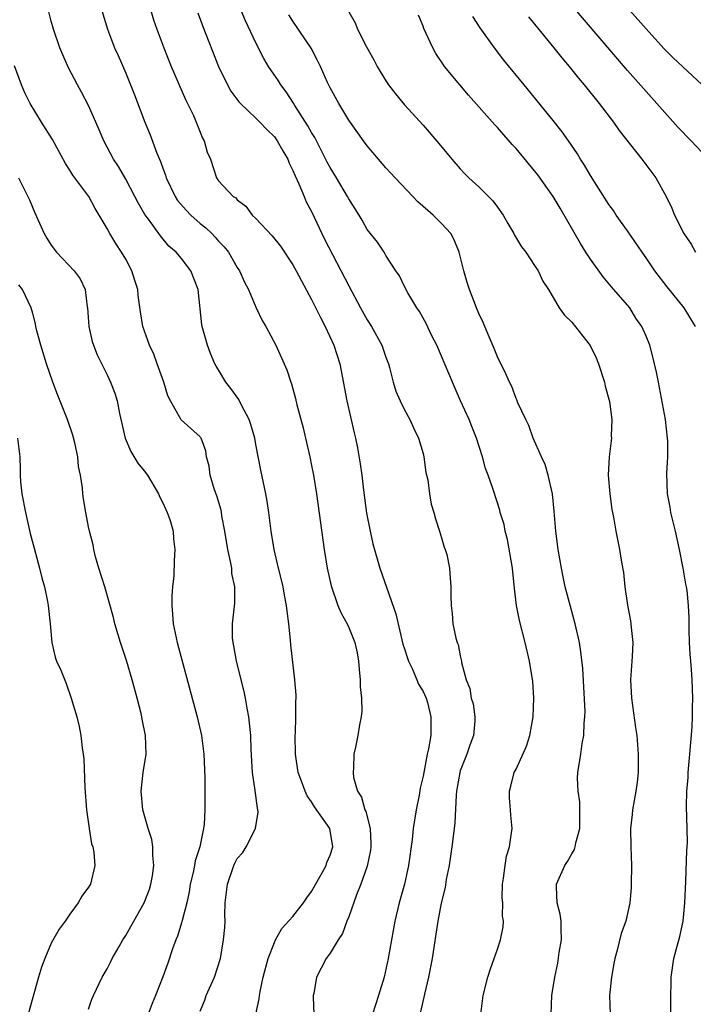
# Model space of a CAD drawing. Units: inches. Extents: x 2634000 to 2637000, y 1506000 to 1509000.
# Drawn here: x 2634802 to 2634874, y 1507698 to 1507804 of the extents above; entities that cross this region are included whole.
import ezdxf

# ---------------------------------------------------------------- set-up
doc = ezdxf.new("R2010")
doc.units = ezdxf.units.IN
doc.header["$MEASUREMENT"] = 0
doc.layers.add('LD26341506_2ft', color=100, linetype='Continuous')

msp = doc.modelspace()

# ---------------------------------------------------------------- linework, layer by layer
at = {"layer": 'LD26341506_2ft'}
for points, elevation in [([(2634875, 1507789.77), (2634873.84, 1507791), (2634872.43, 1507792.43), (2634871, 1507794.02), (2634870.17, 1507795), (2634869, 1507796.29), (2634867, 1507798.56), (2634859.44, 1507807.44)], 9654), ([(2634827.01, 1507697), (2634827.36, 1507698.64), (2634827.39, 1507699), (2634827.46, 1507699.46), (2634827.81, 1507701), (2634828.33, 1507703), (2634829, 1507704.71), (2634829.13, 1507705), (2634829.79, 1507706.21), (2634831, 1507707.52), (2634832.15, 1507709), (2634832.48, 1507709.52), (2634833, 1507710.21), (2634833.29, 1507710.71), (2634834.05, 1507712.05), (2634834.56, 1507713), (2634834.66, 1507713.34), (2634835, 1507714.1), (2634835.29, 1507715), (2634834.96, 1507717), (2634833.33, 1507719.33), (2634833, 1507719.86), (2634832.52, 1507720.52), (2634832.3, 1507721), (2634831.92, 1507722.08), (2634831.56, 1507723), (2634831.26, 1507725), (2634831.25, 1507727), (2634831.27, 1507727.27), (2634831.32, 1507729), (2634831.31, 1507730.69), (2634831.33, 1507731), (2634831.33, 1507731.33), (2634831.2, 1507733), (2634830.76, 1507736.76), (2634830.74, 1507737.26), (2634830.56, 1507739), (2634830.36, 1507740.36), (2634830.32, 1507741), (2634830.09, 1507742.09), (2634829.93, 1507743), (2634829.76, 1507743.76), (2634829.45, 1507745), (2634828.99, 1507747), (2634828.67, 1507749), (2634828.41, 1507751), (2634828.22, 1507752.22), (2634828.08, 1507753), (2634827.53, 1507755.53), (2634827, 1507758.32), (2634826.89, 1507759), (2634826.47, 1507760.47), (2634826.3, 1507761), (2634825.46, 1507762.54), (2634825.16, 1507763.16), (2634824.33, 1507764.33), (2634823.79, 1507765), (2634823, 1507766.33), (2634822.73, 1507766.73), (2634822.6, 1507767), (2634822.11, 1507768.11), (2634821.79, 1507769), (2634821.23, 1507771), (2634821.19, 1507771.19), (2634820.8, 1507775), (2634820.02, 1507777), (2634819, 1507778.34), (2634818.45, 1507779), (2634817.66, 1507779.66), (2634816.75, 1507780.75), (2634815.44, 1507782.56), (2634815.06, 1507783.06), (2634814.33, 1507784.33), (2634814, 1507785), (2634813, 1507786.87), (2634812.21, 1507788.21), (2634811.69, 1507789), (2634810.64, 1507791), (2634810.16, 1507792.16), (2634809.78, 1507793), (2634809, 1507794.79), (2634808.24, 1507796.24), (2634807.82, 1507797), (2634806.86, 1507798.86), (2634806.23, 1507800.23), (2634805.93, 1507801), (2634805.24, 1507803), (2634805, 1507803.86), (2634804.7, 1507805)], 9674), ([(2634810.45, 1507805), (2634811.05, 1507803), (2634811.8, 1507801), (2634812.18, 1507800.18), (2634813, 1507798.26), (2634813.94, 1507795.94), (2634815.06, 1507793), (2634815.62, 1507791.62), (2634816.35, 1507789.65), (2634816.75, 1507788.75), (2634817, 1507788.03), (2634817.28, 1507787.28), (2634817.35, 1507787), (2634818.31, 1507785), (2634818.58, 1507784.58), (2634819.52, 1507783.52), (2634820.02, 1507783), (2634821, 1507782.11), (2634821.62, 1507781.62), (2634822.26, 1507781), (2634822.62, 1507780.62), (2634823, 1507780.19), (2634823.59, 1507779.59), (2634824.05, 1507779), (2634825, 1507777.35), (2634825.24, 1507777), (2634825.78, 1507775.78), (2634826.2, 1507775), (2634827, 1507773.1), (2634827.67, 1507771.67), (2634828.09, 1507771), (2634829.14, 1507769), (2634830.04, 1507767), (2634830.35, 1507766.35), (2634830.78, 1507765), (2634830.85, 1507764.85), (2634831, 1507764.3), (2634831.27, 1507763.27), (2634831.43, 1507762.57), (2634832.09, 1507760.09), (2634832.35, 1507759), (2634832.81, 1507757), (2634833, 1507756.05), (2634833.2, 1507755), (2634833.52, 1507753), (2634834.36, 1507747), (2634834.69, 1507745), (2634835.1, 1507743.1), (2634835.83, 1507741), (2634836.17, 1507740.17), (2634836.83, 1507739), (2634837, 1507738.62), (2634837.67, 1507737), (2634837.9, 1507735.9), (2634838.05, 1507735), (2634838.11, 1507734.11), (2634838.23, 1507733), (2634838.23, 1507732.23), (2634838.36, 1507731), (2634838.4, 1507729.6), (2634838.33, 1507729), (2634838.16, 1507728.16), (2634837.99, 1507727), (2634837.73, 1507725.73), (2634837.56, 1507725), (2634837.53, 1507723.53), (2634837.47, 1507723), (2634837.53, 1507722.47), (2634837.96, 1507721), (2634838.37, 1507720.37), (2634838.74, 1507719), (2634838.83, 1507718.83), (2634839.29, 1507717), (2634839.39, 1507715.39), (2634839.38, 1507715), (2634839.34, 1507714.66), (2634839, 1507712.95), (2634838.32, 1507711), (2634837.84, 1507709.84), (2634837, 1507707.47), (2634836.8, 1507707), (2634836.33, 1507705.67), (2634835.87, 1507705), (2634835, 1507703.57), (2634834.59, 1507703), (2634834.05, 1507701.95), (2634833.52, 1507701), (2634833.24, 1507699.24), (2634833.18, 1507699), (2634833.17, 1507698.83), (2634833.26, 1507697)], 9672), ([(2634815.7, 1507805), (2634816.01, 1507804.01), (2634816.35, 1507803), (2634817.09, 1507801), (2634817.91, 1507799), (2634819.45, 1507795.45), (2634820.28, 1507793.73), (2634820.59, 1507793), (2634821, 1507791.91), (2634821.26, 1507791.26), (2634821.44, 1507791), (2634821.77, 1507789.77), (2634822.11, 1507789), (2634822.79, 1507787), (2634823, 1507786.7), (2634824.57, 1507785), (2634824.84, 1507784.84), (2634825, 1507784.65), (2634825.94, 1507783.94), (2634826.62, 1507783), (2634827, 1507782.64), (2634828.77, 1507780.77), (2634829.67, 1507779.67), (2634831, 1507777.65), (2634831.36, 1507777), (2634831.92, 1507775.92), (2634833, 1507773.92), (2634833.97, 1507771.97), (2634834.48, 1507771), (2634835.41, 1507769), (2634836.03, 1507767), (2634836.78, 1507763), (2634837.58, 1507759.58), (2634837.73, 1507759), (2634837.94, 1507757.94), (2634838.24, 1507756.24), (2634838.41, 1507755), (2634838.59, 1507753.41), (2634838.92, 1507750.92), (2634839.29, 1507749), (2634839.61, 1507747.61), (2634840.34, 1507745), (2634842.07, 1507740.07), (2634842.83, 1507736.83), (2634843, 1507736.32), (2634843.31, 1507735.31), (2634843.42, 1507735), (2634843.81, 1507734.19), (2634844.32, 1507733), (2634844.51, 1507732.51), (2634845, 1507731.72), (2634845.33, 1507731), (2634845.46, 1507730.54), (2634845.85, 1507729), (2634845.83, 1507727), (2634845.57, 1507725.57), (2634845.43, 1507725), (2634845, 1507722.63), (2634844.69, 1507721.31), (2634844.58, 1507720.58), (2634844.26, 1507719), (2634843.94, 1507717), (2634843.81, 1507715.81), (2634843.44, 1507713), (2634842.99, 1507711), (2634842.42, 1507709), (2634841.95, 1507707), (2634841.25, 1507703), (2634840.81, 1507701), (2634840.22, 1507699), (2634839.57, 1507697)], 9670), ([(2634851.2, 1507697), (2634851.48, 1507699), (2634851.98, 1507701), (2634852.22, 1507701.78), (2634852.64, 1507703), (2634853, 1507703.99), (2634853.34, 1507705), (2634853.6, 1507706.4), (2634853.66, 1507707), (2634853.56, 1507707.56), (2634853.57, 1507709), (2634853.52, 1507709.52), (2634853.54, 1507711), (2634853.66, 1507711.66), (2634853.82, 1507713), (2634853.99, 1507714.01), (2634854.31, 1507715), (2634854.53, 1507716.53), (2634854.57, 1507717), (2634854.43, 1507718.43), (2634854.4, 1507719), (2634854.3, 1507720.3), (2634854.31, 1507721), (2634854.46, 1507721.54), (2634854.81, 1507723), (2634855, 1507723.36), (2634856.14, 1507725.86), (2634856.49, 1507727), (2634856.85, 1507729), (2634856.93, 1507731), (2634856.81, 1507732.81), (2634856.46, 1507735), (2634855.99, 1507737), (2634855.37, 1507739.37), (2634855.05, 1507741), (2634854.83, 1507742.83), (2634854.61, 1507745), (2634854.07, 1507748.07), (2634853.82, 1507749), (2634853.71, 1507749.71), (2634853.31, 1507751), (2634853.26, 1507751.26), (2634852.54, 1507753.46), (2634852.01, 1507755), (2634851.73, 1507755.73), (2634851.39, 1507757), (2634850.76, 1507759), (2634850.24, 1507760.24), (2634849.95, 1507761), (2634849.04, 1507763), (2634848.15, 1507765), (2634847, 1507767.81), (2634846.47, 1507769), (2634845.91, 1507770.09), (2634845.32, 1507771.32), (2634844.62, 1507772.62), (2634844.33, 1507773), (2634843.37, 1507774.63), (2634843, 1507775.33), (2634842.47, 1507776.47), (2634842.08, 1507777), (2634841, 1507778.64), (2634840.8, 1507779), (2634840.1, 1507780.1), (2634839, 1507781.45), (2634838.45, 1507782.45), (2634838.11, 1507783), (2634837, 1507784.75), (2634836.87, 1507785), (2634835.7, 1507787), (2634835, 1507788.11), (2634834.69, 1507788.69), (2634833.34, 1507791.34), (2634833, 1507791.88), (2634832.61, 1507792.61), (2634831.2, 1507794.8), (2634831.05, 1507795.05), (2634830.26, 1507796.26), (2634829.69, 1507797), (2634829.44, 1507797.44), (2634828.38, 1507799), (2634827.86, 1507799.86), (2634827, 1507801.52), (2634825.89, 1507803.89), (2634825.43, 1507805)], 9666), ([(2634837, 1507804.87), (2634837.69, 1507803.69), (2634837.94, 1507803), (2634838.91, 1507801.09), (2634839.7, 1507799.7), (2634840.06, 1507799), (2634841, 1507797.44), (2634841.29, 1507797), (2634842.03, 1507796.03), (2634843, 1507794.86), (2634845, 1507792.69), (2634846.71, 1507790.71), (2634848.1, 1507789), (2634849, 1507787.96), (2634849.46, 1507787.46), (2634849.93, 1507787), (2634851, 1507786.04), (2634852.52, 1507784.52), (2634853, 1507783.84), (2634853.61, 1507783), (2634854.11, 1507782.11), (2634854.77, 1507781), (2634854.84, 1507780.84), (2634855.59, 1507779.59), (2634856.05, 1507779), (2634857, 1507777.59), (2634857.37, 1507777), (2634857.9, 1507775.9), (2634858.48, 1507775), (2634859.64, 1507773), (2634860.23, 1507772.23), (2634861, 1507771.46), (2634862.97, 1507768.97), (2634863.64, 1507767.64), (2634863.89, 1507767), (2634864.53, 1507765), (2634864.6, 1507764.6), (2634865.05, 1507762.95), (2634865.3, 1507761), (2634865.25, 1507759.25), (2634865.26, 1507759), (2634865.01, 1507757), (2634864.93, 1507755), (2634865.1, 1507753), (2634865.32, 1507751.32), (2634865.5, 1507750.5), (2634865.75, 1507749), (2634866.15, 1507747), (2634866.34, 1507745.66), (2634866.55, 1507744.55), (2634866.7, 1507743), (2634866.99, 1507741.01), (2634867.32, 1507739.32), (2634867.36, 1507739), (2634867.39, 1507738.61), (2634867.56, 1507737), (2634867.5, 1507735.5), (2634867.32, 1507733), (2634867.41, 1507731), (2634867.87, 1507727.87), (2634867.99, 1507727), (2634868.14, 1507725), (2634868.13, 1507723), (2634868.02, 1507721.98), (2634867.89, 1507721), (2634867.54, 1507719), (2634867.5, 1507718.5), (2634867.33, 1507717), (2634867.35, 1507715), (2634867.41, 1507713), (2634867.4, 1507711), (2634867.39, 1507710.61), (2634867.26, 1507709), (2634866.81, 1507707), (2634866.32, 1507705.68), (2634865.9, 1507703.9), (2634865.64, 1507703), (2634865.53, 1507702.47), (2634865.28, 1507701), (2634865.06, 1507699), (2634865.13, 1507697)], 9662), ([(2634875, 1507797.05), (2634871.91, 1507799.91), (2634870.91, 1507800.91), (2634869, 1507803.03), (2634867.25, 1507805)], 9652), ([(2634820.76, 1507804.76), (2634821.3, 1507803.3), (2634822.99, 1507799), (2634823.95, 1507797), (2634824.33, 1507796.33), (2634825.17, 1507795.17), (2634825.34, 1507795), (2634827, 1507793.44), (2634827.44, 1507793), (2634828.19, 1507792.19), (2634829, 1507791.42), (2634829.3, 1507791), (2634829.91, 1507789.91), (2634830.45, 1507789), (2634830.59, 1507788.59), (2634831, 1507787.81), (2634831.22, 1507787.22), (2634831.64, 1507786.36), (2634832.19, 1507785), (2634832.43, 1507784.43), (2634833, 1507783.38), (2634834.4, 1507780.4), (2634837, 1507775.37), (2634838.28, 1507773), (2634839, 1507771.73), (2634839.45, 1507771), (2634840.55, 1507769), (2634841, 1507767.7), (2634841.27, 1507767), (2634841.4, 1507766.6), (2634841.79, 1507765), (2634842.06, 1507764.06), (2634842.52, 1507763), (2634843, 1507762.05), (2634843.57, 1507761), (2634844.02, 1507760.02), (2634844.52, 1507759), (2634845, 1507757.35), (2634845.09, 1507757), (2634845.31, 1507755.31), (2634845.5, 1507754.5), (2634845.7, 1507753), (2634845.88, 1507751.88), (2634846.16, 1507751), (2634846.32, 1507750.32), (2634846.78, 1507749), (2634847, 1507748.28), (2634847.27, 1507747.27), (2634847.38, 1507747), (2634847.54, 1507746.46), (2634847.84, 1507745), (2634847.91, 1507743.91), (2634847.99, 1507743), (2634847.98, 1507742.02), (2634848.01, 1507741), (2634848.12, 1507740.12), (2634848.2, 1507739), (2634848.54, 1507737.46), (2634848.66, 1507737), (2634848.78, 1507736.78), (2634849, 1507735.56), (2634849.14, 1507735), (2634849.15, 1507734.85), (2634849.63, 1507733), (2634850.04, 1507732.04), (2634850.18, 1507731), (2634850.39, 1507730.39), (2634850.58, 1507729), (2634850.58, 1507728.58), (2634850.43, 1507727), (2634850.03, 1507725.97), (2634849.7, 1507725), (2634849, 1507723.21), (2634848.94, 1507723), (2634848.61, 1507721), (2634848.56, 1507720.56), (2634848.41, 1507717.59), (2634848.35, 1507717), (2634848.1, 1507715), (2634847.79, 1507713), (2634847.5, 1507711.5), (2634847.37, 1507710.63), (2634846.94, 1507708.94), (2634846.58, 1507707), (2634846.38, 1507705.62), (2634845.97, 1507703), (2634845.57, 1507701), (2634845.15, 1507699.15), (2634844.74, 1507697.26)], 9668), ([(2634858.78, 1507697), (2634858.87, 1507699), (2634859.18, 1507701), (2634859.49, 1507702.51), (2634859.65, 1507703.65), (2634859.88, 1507705), (2634859.85, 1507706.15), (2634859.85, 1507707), (2634859.76, 1507707.76), (2634859.43, 1507709), (2634859.34, 1507710.66), (2634859.35, 1507711), (2634860.25, 1507713), (2634860.55, 1507713.45), (2634861, 1507714.27), (2634861.29, 1507714.71), (2634861.37, 1507715), (2634861.44, 1507715.44), (2634861.86, 1507717), (2634861.88, 1507719), (2634861.87, 1507719.87), (2634861.68, 1507721), (2634861.61, 1507722.39), (2634861.65, 1507723), (2634861.98, 1507725), (2634862.13, 1507726.13), (2634862.31, 1507727), (2634862.33, 1507728.33), (2634862.41, 1507729), (2634862.43, 1507729.57), (2634862.19, 1507734.19), (2634861.99, 1507735.99), (2634861.82, 1507737), (2634861.37, 1507739), (2634860.86, 1507740.86), (2634860.29, 1507743), (2634860.07, 1507744.07), (2634859.88, 1507745), (2634859.55, 1507747), (2634859.3, 1507749), (2634859.12, 1507751.12), (2634858.92, 1507753), (2634858.47, 1507755), (2634858.15, 1507756.15), (2634857.73, 1507757), (2634856.83, 1507759), (2634856.37, 1507760.37), (2634856.04, 1507761), (2634855.2, 1507762.8), (2634855.1, 1507763.1), (2634855, 1507763.26), (2634854.54, 1507764.54), (2634854.3, 1507765), (2634853.92, 1507765.92), (2634853, 1507767.74), (2634852.65, 1507768.65), (2634852.1, 1507769.9), (2634851.45, 1507771.45), (2634851, 1507772.41), (2634850.76, 1507773), (2634850, 1507775), (2634849.75, 1507775.75), (2634849.38, 1507777), (2634848.88, 1507779), (2634848.35, 1507780.35), (2634847.99, 1507781), (2634847, 1507782.1), (2634846.08, 1507783), (2634845.5, 1507783.5), (2634844.44, 1507784.44), (2634843.89, 1507785), (2634842.01, 1507787), (2634841, 1507788.1), (2634840.21, 1507789), (2634839, 1507790.44), (2634838.58, 1507791), (2634837, 1507793.21), (2634835.92, 1507795), (2634835, 1507796.7), (2634834.72, 1507797.28), (2634833.95, 1507799), (2634833.64, 1507799.64), (2634832.95, 1507800.95), (2634831, 1507803.86), (2634830.56, 1507804.56)], 9664), ([(2634871.65, 1507697), (2634871.65, 1507698.34), (2634871.71, 1507701), (2634871.99, 1507703), (2634872.33, 1507704.33), (2634872.64, 1507705.36), (2634872.97, 1507707), (2634873.18, 1507709), (2634873.28, 1507711.28), (2634873.38, 1507714.63), (2634873.44, 1507715.44), (2634873.42, 1507717), (2634873.35, 1507719.35), (2634873.38, 1507721), (2634873.51, 1507722.49), (2634873.54, 1507723), (2634873.72, 1507725), (2634873.94, 1507727.94), (2634873.98, 1507729), (2634873.99, 1507730.01), (2634874.03, 1507731), (2634873.96, 1507733), (2634873.89, 1507734.11), (2634873.8, 1507735), (2634873.74, 1507735.74), (2634873.68, 1507737), (2634873.63, 1507738.37), (2634873.64, 1507739.64), (2634873.57, 1507741), (2634873.4, 1507742.6), (2634873.35, 1507743), (2634873.28, 1507743.28), (2634873, 1507745), (2634872.6, 1507747), (2634872.15, 1507749), (2634871.86, 1507750.14), (2634871.66, 1507751), (2634871.57, 1507751.57), (2634871.29, 1507753), (2634871.22, 1507755.22), (2634871.33, 1507757), (2634871.33, 1507758.67), (2634871.3, 1507759), (2634871.08, 1507761), (2634870.45, 1507764.45), (2634870.32, 1507765), (2634870.11, 1507766.11), (2634869.73, 1507767.73), (2634869.39, 1507769), (2634869, 1507769.95), (2634868.54, 1507771), (2634867.91, 1507771.91), (2634867.23, 1507773), (2634865.29, 1507775.29), (2634864.36, 1507776.36), (2634863, 1507778.26), (2634862.52, 1507779), (2634861.95, 1507779.95), (2634859.75, 1507783.75), (2634859, 1507785), (2634857.33, 1507787.33), (2634857, 1507787.75), (2634855, 1507790.16), (2634854.6, 1507790.6), (2634853, 1507792.44), (2634852.72, 1507792.72), (2634849.9, 1507795.9), (2634848.95, 1507797), (2634847.31, 1507799), (2634847.18, 1507799.18), (2634846.38, 1507800.38), (2634846.04, 1507801), (2634845.09, 1507803.09), (2634845, 1507803.33), (2634844.52, 1507804.52)], 9660), ([(2634874.32, 1507771), (2634873.1, 1507773), (2634871.27, 1507775.27), (2634869.94, 1507777), (2634869, 1507778.4), (2634868.57, 1507779), (2634867, 1507781.29), (2634865.79, 1507783), (2634865.48, 1507783.48), (2634865, 1507784.14), (2634863, 1507787.25), (2634862.37, 1507788.37), (2634861.95, 1507789), (2634861.6, 1507789.6), (2634860.65, 1507791), (2634859.96, 1507791.96), (2634859, 1507793.18), (2634855.86, 1507797), (2634853.68, 1507799.68), (2634852.69, 1507801), (2634851.15, 1507803.15), (2634850.37, 1507804.37)], 9658), ([(2634856.33, 1507804.33), (2634857, 1507803.53), (2634859.08, 1507801), (2634859.93, 1507799.93), (2634860.71, 1507799), (2634861.72, 1507797.73), (2634862.34, 1507797), (2634863.95, 1507795), (2634865.49, 1507793), (2634866.11, 1507792.11), (2634868.55, 1507789), (2634870.03, 1507787), (2634871.14, 1507785), (2634871.76, 1507783.76), (2634872.06, 1507783), (2634873.05, 1507781), (2634873.86, 1507779.86), (2634874.32, 1507779)], 9656), ([(2634821, 1507697.34), (2634821.5, 1507698.5), (2634821.67, 1507699), (2634822.55, 1507701), (2634823.19, 1507703), (2634823.54, 1507705), (2634823.66, 1507706.34), (2634823.69, 1507707), (2634823.68, 1507707.68), (2634823.72, 1507709), (2634823.86, 1507710.14), (2634823.94, 1507711), (2634824.62, 1507713), (2634824.74, 1507713.26), (2634825, 1507713.76), (2634825.6, 1507714.4), (2634825.97, 1507715), (2634826.98, 1507717), (2634827.26, 1507718.74), (2634827.23, 1507719), (2634827.18, 1507719.18), (2634826.93, 1507721.07), (2634826.65, 1507723), (2634826.5, 1507725.5), (2634826.45, 1507727), (2634826.34, 1507728.34), (2634826.25, 1507729), (2634826.07, 1507729.93), (2634825.9, 1507731), (2634825.74, 1507731.74), (2634824.92, 1507735), (2634824.63, 1507736.63), (2634824.55, 1507737), (2634824.5, 1507737.5), (2634824.49, 1507739), (2634824.76, 1507741.25), (2634824.76, 1507743), (2634824.44, 1507744.44), (2634824.41, 1507745), (2634824.29, 1507745.71), (2634823.98, 1507747), (2634823.67, 1507749), (2634823.36, 1507750.64), (2634823.31, 1507751), (2634823.26, 1507751.26), (2634822.8, 1507752.8), (2634822.56, 1507753.44), (2634822.08, 1507755), (2634821.98, 1507755.98), (2634821.7, 1507757), (2634821.62, 1507757.62), (2634821.11, 1507759), (2634821.06, 1507759.06), (2634821, 1507759.14), (2634818.97, 1507760.97), (2634817.82, 1507763), (2634817.55, 1507763.55), (2634817.11, 1507765), (2634816.4, 1507767), (2634816.02, 1507768.02), (2634815.55, 1507769), (2634814.86, 1507771), (2634814.6, 1507772.6), (2634814.35, 1507774.35), (2634814.29, 1507775), (2634813.97, 1507775.97), (2634813.68, 1507777), (2634813, 1507778.24), (2634812.55, 1507779), (2634811.93, 1507779.93), (2634811.28, 1507781), (2634811, 1507781.55), (2634810.16, 1507783), (2634809.71, 1507783.71), (2634809.03, 1507785), (2634807.31, 1507787.31), (2634807, 1507787.83), (2634806.54, 1507788.54), (2634805.12, 1507791.12), (2634803.95, 1507793), (2634802.74, 1507795), (2634802.14, 1507796.14), (2634801.79, 1507797), (2634801.05, 1507799.05)], 9676), ([(2634801.45, 1507787), (2634802.48, 1507785), (2634802.64, 1507784.64), (2634803.23, 1507783.23), (2634804.23, 1507781), (2634804.51, 1507780.51), (2634805, 1507779.76), (2634805.56, 1507779), (2634807.47, 1507777), (2634808.12, 1507776.12), (2634808.65, 1507775), (2634808.86, 1507773.14), (2634808.89, 1507773), (2634809.03, 1507771), (2634809.41, 1507769.41), (2634809.55, 1507769), (2634809.95, 1507767.95), (2634811, 1507765.81), (2634811.38, 1507765), (2634811.83, 1507763.83), (2634812.09, 1507763), (2634812.34, 1507761.66), (2634812.93, 1507759), (2634813.54, 1507757.54), (2634814.31, 1507756.31), (2634815, 1507755.46), (2634815.34, 1507755), (2634816.53, 1507753), (2634816.66, 1507752.66), (2634817, 1507752.02), (2634817.31, 1507751.31), (2634817.48, 1507751), (2634817.76, 1507750.24), (2634818.12, 1507749), (2634818.16, 1507748.16), (2634818.29, 1507747), (2634818.2, 1507745.8), (2634818.19, 1507744.19), (2634818.05, 1507743), (2634817.96, 1507742.04), (2634817.96, 1507741), (2634818.05, 1507740.05), (2634818.12, 1507739), (2634818.55, 1507737), (2634820.7, 1507729), (2634821.15, 1507727), (2634821.42, 1507725), (2634821.52, 1507722.48), (2634821.5, 1507721), (2634821.52, 1507719), (2634821.46, 1507717.46), (2634821.39, 1507717), (2634820.97, 1507715), (2634820.48, 1507713.52), (2634820.4, 1507713), (2634820.25, 1507712.25), (2634819.95, 1507711), (2634819.83, 1507710.17), (2634819.57, 1507709), (2634819.09, 1507707.09), (2634819.06, 1507706.94), (2634818.59, 1507705.41), (2634818.41, 1507705), (2634818.05, 1507704.05), (2634817.52, 1507702.48), (2634816.99, 1507701.01), (2634816.21, 1507699), (2634815.84, 1507698.16), (2634815.41, 1507697)], 9678), ([(2634809, 1507697.55), (2634809.37, 1507698.63), (2634809.53, 1507699), (2634810.47, 1507701), (2634811, 1507701.9), (2634811.38, 1507702.62), (2634811.56, 1507703), (2634812.29, 1507704.29), (2634812.7, 1507705), (2634813, 1507705.47), (2634813.57, 1507706.43), (2634815, 1507709), (2634815.55, 1507710.45), (2634815.72, 1507711), (2634815.88, 1507711.88), (2634816.04, 1507713), (2634815.91, 1507714.09), (2634815.92, 1507715), (2634815.82, 1507715.82), (2634815.42, 1507717), (2634814.83, 1507719), (2634814.65, 1507721), (2634814.89, 1507723), (2634815.19, 1507725), (2634815.12, 1507727), (2634814.77, 1507728.77), (2634814.73, 1507729), (2634814.65, 1507729.35), (2634814.25, 1507731), (2634813.71, 1507733), (2634813.08, 1507735.08), (2634812.43, 1507737), (2634812.18, 1507737.82), (2634811.84, 1507739), (2634811.7, 1507739.7), (2634810.74, 1507743), (2634810.12, 1507745), (2634809.77, 1507746.23), (2634809.59, 1507747), (2634809.5, 1507747.5), (2634809.11, 1507749), (2634809, 1507749.46), (2634808.7, 1507751), (2634808.46, 1507752.46), (2634808.39, 1507753), (2634808.36, 1507753.64), (2634808.15, 1507755), (2634807.94, 1507755.94), (2634807.85, 1507757), (2634807.52, 1507758.48), (2634807.32, 1507759.32), (2634806.75, 1507761), (2634805.68, 1507763.68), (2634805.16, 1507765), (2634804.49, 1507767), (2634803.87, 1507769), (2634803.45, 1507770.55), (2634803.34, 1507771), (2634803.29, 1507771.29), (2634803, 1507772.39), (2634802.82, 1507773), (2634801.9, 1507775), (2634801.5, 1507775.5)], 9680), ([(2634801.35, 1507759), (2634801.61, 1507757), (2634801.65, 1507755.65), (2634801.65, 1507755), (2634801.7, 1507754.3), (2634801.83, 1507753), (2634802.21, 1507751), (2634802.74, 1507748.74), (2634803.14, 1507747.14), (2634803.72, 1507745), (2634803.97, 1507743.97), (2634804.25, 1507743), (2634804.58, 1507741.42), (2634804.66, 1507741), (2634804.86, 1507739), (2634805.04, 1507737), (2634805.43, 1507735.43), (2634805.57, 1507735), (2634806.01, 1507734.01), (2634806.58, 1507732.58), (2634807.15, 1507731), (2634807.74, 1507729), (2634807.98, 1507727.98), (2634808.17, 1507727), (2634808.32, 1507725.68), (2634808.43, 1507725), (2634808.49, 1507724.49), (2634808.62, 1507721.38), (2634808.8, 1507719), (2634809.08, 1507717), (2634809.34, 1507715.34), (2634809.47, 1507715), (2634809.59, 1507714.41), (2634809.69, 1507713), (2634809.2, 1507711), (2634809, 1507710.66), (2634808.3, 1507709.7), (2634807.9, 1507709), (2634807, 1507707.78), (2634806.48, 1507707), (2634805.83, 1507706.17), (2634805, 1507704.63), (2634804.29, 1507703), (2634803.95, 1507702.05), (2634803.63, 1507701), (2634802.52, 1507697)], 9682)]:
    msp.add_lwpolyline(points, dxfattribs=dict(at, elevation=elevation))

doc.saveas('drawing.dxf')
